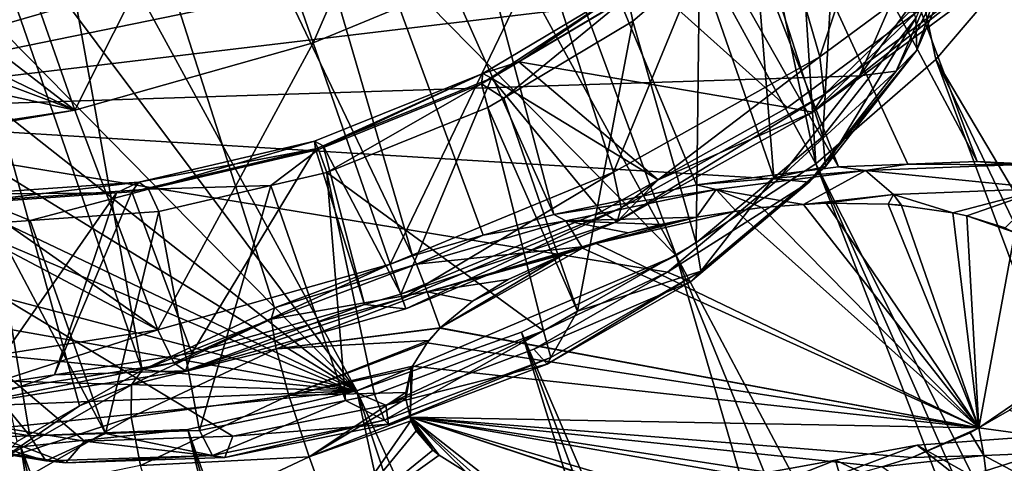
# Model space of a CAD drawing. Extents: x -148 to 31, y -81 to 83.
# Drawn here: x -20 to -9, y 41 to 46 of the extents above; entities that cross this region are included whole.
import ezdxf

# ---------------------------------------------------------------- set-up
doc = ezdxf.new("R2010")
doc.units = 0
for name, color, linetype in [('L2', 7, 'CONTINUOUS'), ('L4', 7, 'CONTINUOUS'), ('L7', 7, 'CONTINUOUS')]:
    doc.layers.add(name, color=color, linetype=linetype)

msp = doc.modelspace()

# ---------------------------------------------------------------- linework, layer by layer
at = {"layer": 'L2', "color": 7}
for points in [[(-14.81138, 55.34312, 41.55606), (-10.45892, 44.22443, 28.2482), (-16.66609, 55.14957, 41.02972)], [(-10.70908, 44.25985, 56.175), (-13.03696, 55.29447, 42.33291), (-16.66609, 55.14957, 41.02972)], [(-13.03696, 55.29447, 42.33291), (-8.91946, 44.2859, 28.801), (-14.81138, 55.34312, 41.55606)], [(-8.91946, 44.2859, 28.801), (-9.689189, 44.25517, 28.5246), (-14.81138, 55.34312, 41.55606)], [(-14.81138, 55.34312, 41.55606), (-9.689189, 44.25517, 28.5246), (-10.45892, 44.22443, 28.2482)], [(-11.40325, 55.00529, 43.3338), (-13.03696, 55.29447, 42.33291), (-10.70908, 44.25985, 56.175)], [(-11.40325, 55.00529, 43.3338), (-6.033516, 43.99984, 30.30636), (-13.03696, 55.29447, 42.33291)], [(-6.033516, 43.99984, 30.30636), (-7.436835, 44.21065, 29.49054), (-13.03696, 55.29447, 42.33291)], [(-13.03696, 55.29447, 42.33291), (-7.436835, 44.21065, 29.49054), (-8.91946, 44.2859, 28.801)], [(-12.25829, 43.24094, 56.73732), (-16.66609, 55.14957, 41.02972), (-18.53792, 54.72043, 40.7718)], [(-16.66609, 55.14957, 41.02972), (-13.61447, 43.69715, 27.5841), (-18.53792, 54.72043, 40.7718)], [(-10.70908, 44.25985, 56.175), (-16.66609, 55.14957, 41.02972), (-12.25829, 43.24094, 56.73732)], [(-10.45892, 44.22443, 28.2482), (-12.03187, 44.02719, 27.8405), (-16.66609, 55.14957, 41.02972)], [(-16.66609, 55.14957, 41.02972), (-12.03187, 44.02719, 27.8405), (-13.61447, 43.69715, 27.5841)], [(-11.40325, 55.00529, 43.3338), (-10.70908, 44.25985, 56.175), (-9.379853, 45.414, 55.36535)], [(-9.379853, 45.414, 55.36535), (-8.315873, 46.66408, 54.33594), (-11.40325, 55.00529, 43.3338)], [(-9.965879, 54.48543, 44.52466), (-4.730779, 43.65664, 31.23609), (-11.40325, 55.00529, 43.3338)], [(-4.730779, 43.65664, 31.23609), (-5.382148, 43.82824, 30.77122), (-11.40325, 55.00529, 43.3338)], [(-11.40325, 55.00529, 43.3338), (-5.382148, 43.82824, 30.77122), (-6.033516, 43.99984, 30.30636)], [(-12.25829, 43.24094, 56.73732), (-18.53792, 54.72043, 40.7718), (-22.07956, 53.22133, 41.08693)], [(-18.53792, 54.72043, 40.7718), (-15.18274, 43.23933, 27.48287), (-20.36313, 54.0703, 40.79109)], [(-13.61447, 43.69715, 27.5841), (-14.39861, 43.46824, 27.53349), (-18.53792, 54.72043, 40.7718)], [(-18.53792, 54.72043, 40.7718), (-14.39861, 43.46824, 27.53349), (-15.18274, 43.23933, 27.48287)], [(-8.773799, 53.75258, 45.86492), (-2.504213, 42.59587, 33.37939), (-9.965879, 54.48543, 44.52466)], [(-2.504213, 42.59587, 33.37939), (-3.54837, 43.18628, 32.26563), (-9.965879, 54.48543, 44.52466)], [(-9.965879, 54.48543, 44.52466), (-3.54837, 43.18628, 32.26563), (-4.730779, 43.65664, 31.23609)], [(-20.36313, 54.0703, 40.79109), (-18.18174, 41.96992, 27.74972), (-22.07956, 53.22133, 41.08693)], [(-15.18274, 43.23933, 27.48287), (-16.71289, 42.66066, 27.53836), (-20.36313, 54.0703, 40.79109)], [(-20.36313, 54.0703, 40.79109), (-16.71289, 42.66066, 27.53836), (-18.18174, 41.96992, 27.74972)], [(-7.867606, 52.83171, 47.30896), (-1.614137, 41.89437, 34.56048), (-8.773799, 53.75258, 45.86492)], [(-1.614137, 41.89437, 34.56048), (-2.059175, 42.24512, 33.96994), (-8.773799, 53.75258, 45.86492)], [(-8.773799, 53.75258, 45.86492), (-2.059175, 42.24512, 33.96994), (-2.504213, 42.59587, 33.37939)], [(-22.07956, 53.22133, 41.08693), (-23.62878, 52.20241, 41.64926), (-15.79993, 41.74184, 57.05245)], [(-15.79993, 41.74184, 57.05245), (-12.25829, 43.24094, 56.73732), (-22.07956, 53.22133, 41.08693)], [(-18.18174, 41.96992, 27.74972), (-18.87437, 41.57374, 27.93174), (-22.07956, 53.22133, 41.08693)], [(-22.07956, 53.22133, 41.08693), (-18.87437, 41.57374, 27.93174), (-19.56701, 41.17757, 28.11375)], [(-15.79993, 41.74184, 57.05245), (-23.62878, 52.20241, 41.64926), (-24.958, 51.04827, 42.4589)], [(-15.79993, 41.74184, 57.05245), (-24.958, 51.04827, 42.4589), (-26.02198, 49.79819, 43.48831)], [(-26.78448, 48.49474, 44.70242), (-15.79993, 41.74184, 57.05245), (-26.02198, 49.79819, 43.48831)], [(-27.21953, 47.18232, 46.05988), (-15.79993, 41.74184, 57.05245), (-26.78448, 48.49474, 44.70242)], [(-27.21953, 47.18232, 46.05988), (-27.05969, 44.7081, 49.01667), (-15.79993, 41.74184, 57.05245)], [(-9.379853, 45.414, 55.36535), (-1.867861, 32.74541, 45.15105), (-8.315873, 46.66408, 54.33594)], [(-10.70908, 44.25985, 56.175), (-3.894382, 30.70956, 46.70833), (-9.379853, 45.414, 55.36535)], [(-3.894382, 30.70956, 46.70833), (-2.806371, 31.70045, 45.99162), (-9.379853, 45.414, 55.36535)], [(-9.379853, 45.414, 55.36535), (-2.806371, 31.70045, 45.99162), (-1.867861, 32.74541, 45.15105)], [(-27.05969, 44.7081, 49.01667), (-26.47025, 43.63056, 50.51529), (-15.79993, 41.74184, 57.05245)], [(-5.1154, 29.78776, 47.29031), (-10.70908, 44.25985, 56.175), (-12.25829, 43.24094, 56.73732)], [(-10.15708, 44.1832, 27.28122), (-12.03187, 44.02719, 27.8405), (-10.45892, 44.22443, 28.2482)], [(-5.1154, 29.78776, 47.29031), (-4.50489, 30.24866, 46.99932), (-10.70908, 44.25985, 56.175)], [(-10.70908, 44.25985, 56.175), (-4.50489, 30.24866, 46.99932), (-3.894382, 30.70956, 46.70833)], [(-10.15708, 44.1832, 27.28122), (-10.45892, 44.22443, 28.2482), (-9.689189, 44.25517, 28.5246)], [(-8.534405, 44.24799, 27.86391), (-10.15708, 44.1832, 27.28122), (-9.689189, 44.25517, 28.5246)], [(-8.534405, 44.24799, 27.86391), (-8.163233, 43.98424, 26.95809), (-10.15708, 44.1832, 27.28122)], [(-9.689189, 44.25517, 28.5246), (-8.91946, 44.2859, 28.801), (-8.534405, 44.24799, 27.86391)], [(-8.534405, 44.24799, 27.86391), (-8.91946, 44.2859, 28.801), (-6.971636, 44.16867, 28.59072)], [(-8.91946, 44.2859, 28.801), (-7.436835, 44.21065, 29.49054), (-6.971636, 44.16867, 28.59072)], [(-11.81506, 43.97529, 26.85149), (-12.03187, 44.02719, 27.8405), (-10.15708, 44.1832, 27.28122)], [(-10.15708, 44.1832, 27.28122), (-10.84713, 43.80643, 26.07671), (-11.81506, 43.97529, 26.85149)], [(-10.15708, 44.1832, 27.28122), (-9.848474, 43.91696, 26.35293), (-10.84713, 43.80643, 26.07671)], [(-8.163233, 43.98424, 26.95809), (-9.848474, 43.91696, 26.35293), (-10.15708, 44.1832, 27.28122)], [(-11.81506, 43.97529, 26.85149), (-13.61447, 43.69715, 27.5841), (-12.03187, 44.02719, 27.8405)], [(-13.48321, 43.62741, 26.58123), (-13.61447, 43.69715, 27.5841), (-11.81506, 43.97529, 26.85149)], [(-12.03192, 43.6681, 25.92881), (-13.48321, 43.62741, 26.58123), (-11.81506, 43.97529, 26.85149)], [(-12.03192, 43.6681, 25.92881), (-11.81506, 43.97529, 26.85149), (-11.59418, 43.7328, 25.9952)], [(-11.81506, 43.97529, 26.85149), (-10.84713, 43.80643, 26.07671), (-11.30667, 43.7753, 26.03881)], [(-11.81506, 43.97529, 26.85149), (-11.30667, 43.7753, 26.03881), (-11.59418, 43.7328, 25.9952)], [(-10.59624, 43.82343, 26.0974), (-10.84713, 43.80643, 26.07671), (-9.848474, 43.91696, 26.35293)], [(-9.848474, 43.91696, 26.35293), (-9.906772, 43.81008, 26.10239), (-10.59624, 43.82343, 26.0974)], [(-9.848474, 43.91696, 26.35293), (-9.760098, 43.79835, 26.09576), (-9.906772, 43.81008, 26.10239)], [(-8.163233, 43.98424, 26.95809), (-9.190324, 43.71572, 26.03804), (-9.848474, 43.91696, 26.35293)], [(-9.190324, 43.71572, 26.03804), (-9.75921, 43.79822, 26.09568), (-9.848474, 43.91696, 26.35293)], [(-9.75921, 43.79822, 26.09568), (-9.760098, 43.79835, 26.09576), (-9.848474, 43.91696, 26.35293)], [(-9.036366, 43.68119, 26.0119), (-9.190324, 43.71572, 26.03804), (-8.163233, 43.98424, 26.95809)], [(-8.163233, 43.98424, 26.95809), (-8.611441, 43.54829, 25.90727), (-9.036366, 43.68119, 26.0119)], [(-8.902384, 41.33083, 23.98468), (-11.30667, 43.7753, 26.03881), (-10.84713, 43.80643, 26.07671)], [(-10.59624, 43.82343, 26.0974), (-8.902384, 41.33083, 23.98468), (-10.84713, 43.80643, 26.07671)], [(-9.906772, 43.81008, 26.10239), (-8.902384, 41.33083, 23.98468), (-10.59624, 43.82343, 26.0974)], [(-9.760098, 43.79835, 26.09576), (-9.75921, 43.79822, 26.09568), (-9.906772, 43.81008, 26.10239)], [(-9.906772, 43.81008, 26.10239), (-9.75921, 43.79822, 26.09568), (-8.902384, 41.33083, 23.98468)], [(-9.190324, 43.71572, 26.03804), (-8.902384, 41.33083, 23.98468), (-9.75921, 43.79822, 26.09568)], [(-13.48321, 43.62741, 26.58123), (-14.39861, 43.46824, 27.53349), (-13.61447, 43.69715, 27.5841)], [(-11.59418, 43.7328, 25.9952), (-8.902384, 41.33083, 23.98468), (-13.14625, 43.37454, 25.64853)], [(-11.59418, 43.7328, 25.9952), (-13.14625, 43.37454, 25.64853), (-12.03192, 43.6681, 25.92881)], [(-11.30667, 43.7753, 26.03881), (-8.902384, 41.33083, 23.98468), (-11.59418, 43.7328, 25.9952)], [(-9.036366, 43.68119, 26.0119), (-8.902384, 41.33083, 23.98468), (-9.190324, 43.71572, 26.03804)], [(-8.611441, 43.54829, 25.90727), (-8.501593, 43.49791, 25.86638), (-9.036366, 43.68119, 26.0119)], [(-9.036366, 43.68119, 26.0119), (-8.501593, 43.49791, 25.86638), (-8.902384, 41.33083, 23.98468)], [(-15.79993, 41.74184, 57.05245), (-26.47025, 43.63056, 50.51529), (-25.56406, 42.70969, 51.95933)], [(-13.30285, 43.33974, 25.62595), (-15.13625, 43.14484, 26.47453), (-13.48321, 43.62741, 26.58123)], [(-15.13625, 43.14484, 26.47453), (-14.39861, 43.46824, 27.53349), (-13.48321, 43.62741, 26.58123)], [(-12.43029, 43.58421, 25.84681), (-13.48321, 43.62741, 26.58123), (-12.03192, 43.6681, 25.92881)], [(-13.30285, 43.33974, 25.62595), (-13.48321, 43.62741, 26.58123), (-12.79181, 43.49165, 25.75818)], [(-12.79181, 43.49165, 25.75818), (-13.48321, 43.62741, 26.58123), (-12.43029, 43.58421, 25.84681)], [(-12.03192, 43.6681, 25.92881), (-13.14625, 43.37454, 25.64853), (-12.79181, 43.49165, 25.75818)], [(-12.03192, 43.6681, 25.92881), (-12.79181, 43.49165, 25.75818), (-12.43029, 43.58421, 25.84681)], [(-15.13625, 43.14484, 26.47453), (-15.18274, 43.23933, 27.48287), (-14.39861, 43.46824, 27.53349)], [(-12.79181, 43.49165, 25.75818), (-13.14625, 43.37454, 25.64853), (-13.30285, 43.33974, 25.62595)], [(-8.176829, 41.82674, 24.43047), (-8.902384, 41.33083, 23.98468), (-8.501593, 43.49791, 25.86638)], [(-13.30285, 43.33974, 25.62595), (-13.14625, 43.37454, 25.64853), (-13.2968, 43.3248, 25.60195)], [(-13.14625, 43.37454, 25.64853), (-8.902384, 41.33083, 23.98468), (-13.2968, 43.3248, 25.60195)], [(-16.71289, 42.66066, 27.53836), (-15.18274, 43.23933, 27.48287), (-15.13625, 43.14484, 26.47453)], [(-13.97472, 42.39197, 57.03316), (-12.25829, 43.24094, 56.73732), (-15.79993, 41.74184, 57.05245)], [(-15.01963, 42.83857, 25.51514), (-15.13625, 43.14484, 26.47453), (-13.30285, 43.33974, 25.62595)], [(-13.30285, 43.33974, 25.62595), (-13.2968, 43.3248, 25.60195), (-15.01963, 42.83857, 25.51514)], [(-15.01963, 42.83857, 25.51514), (-13.2968, 43.3248, 25.60195), (-13.50012, 43.25762, 25.53904)], [(-15.01963, 42.83857, 25.51514), (-13.50012, 43.25762, 25.53904), (-14.11964, 42.97635, 25.28122)], [(-13.2968, 43.3248, 25.60195), (-8.902384, 41.33083, 23.98468), (-14.87582, 42.44017, 24.79991)], [(-13.2968, 43.3248, 25.60195), (-14.87582, 42.44017, 24.79991), (-13.50012, 43.25762, 25.53904)], [(-13.50012, 43.25762, 25.53904), (-14.87582, 42.44017, 24.79991), (-14.51619, 42.73627, 25.06432)], [(-13.50012, 43.25762, 25.53904), (-14.51619, 42.73627, 25.06432), (-14.11964, 42.97635, 25.28122)], [(-13.97472, 42.39197, 57.03316), (-7.880683, 28.20607, 48.01698), (-12.25829, 43.24094, 56.73732)], [(-12.25829, 43.24094, 56.73732), (-7.880683, 28.20607, 48.01698), (-6.450915, 28.94903, 47.72874)], [(-12.25829, 43.24094, 56.73732), (-6.450915, 28.94903, 47.72874), (-5.1154, 29.78776, 47.29031)], [(-15.13625, 43.14484, 26.47453), (-16.74911, 42.5349, 26.53302), (-16.71289, 42.66066, 27.53836)], [(-15.01963, 42.83857, 25.51514), (-16.74911, 42.5349, 26.53302), (-15.13625, 43.14484, 26.47453)], [(-14.11964, 42.97635, 25.28122), (-14.51619, 42.73627, 25.06432), (-15.01963, 42.83857, 25.51514)], [(-16.69468, 42.2051, 25.57588), (-16.74911, 42.5349, 26.53302), (-15.01963, 42.83857, 25.51514)], [(-15.01963, 42.83857, 25.51514), (-14.87582, 42.44017, 24.79991), (-16.69468, 42.2051, 25.57588)], [(-15.01963, 42.83857, 25.51514), (-14.51619, 42.73627, 25.06432), (-14.87582, 42.44017, 24.79991)], [(-15.79993, 41.74184, 57.05245), (-25.56406, 42.70969, 51.95933), (-24.37198, 41.97684, 53.29959)], [(-16.74911, 42.5349, 26.53302), (-18.18174, 41.96992, 27.74972), (-16.71289, 42.66066, 27.53836)], [(-16.69468, 42.2051, 25.57588), (-18.29736, 41.80682, 26.75581), (-16.74911, 42.5349, 26.53302)], [(-16.74911, 42.5349, 26.53302), (-18.29736, 41.80682, 26.75581), (-18.18174, 41.96992, 27.74972)], [(-16.69468, 42.2051, 25.57588), (-14.87582, 42.44017, 24.79991), (-14.87995, 42.43677, 24.79688)], [(-16.69468, 42.2051, 25.57588), (-14.87995, 42.43677, 24.79688), (-15.0046, 42.29905, 24.67491)], [(-15.79993, 41.74184, 57.05245), (-9.383031, 27.57016, 48.15066), (-13.97472, 42.39197, 57.03316)], [(-15.0046, 42.29905, 24.67491), (-14.87995, 42.43677, 24.79688), (-15.02065, 42.27349, 24.65244)], [(-15.02065, 42.27349, 24.65244), (-14.87995, 42.43677, 24.79688), (-8.902384, 41.33083, 23.98468)], [(-14.87995, 42.43677, 24.79688), (-14.87582, 42.44017, 24.79991), (-8.902384, 41.33083, 23.98468)], [(-9.383031, 27.57016, 48.15066), (-8.631857, 27.88812, 48.08382), (-13.97472, 42.39197, 57.03316)], [(-13.97472, 42.39197, 57.03316), (-8.631857, 27.88812, 48.08382), (-7.880683, 28.20607, 48.01698)], [(-16.69468, 42.2051, 25.57588), (-15.0046, 42.29905, 24.67491), (-16.55236, 41.68801, 24.71553)], [(-16.55236, 41.68801, 24.71553), (-15.0046, 42.29905, 24.67491), (-15.02065, 42.27349, 24.65244)], [(-16.55236, 41.68801, 24.71553), (-15.02065, 42.27349, 24.65244), (-15.18257, 42.01576, 24.42592)], [(-15.02065, 42.27349, 24.65244), (-8.902384, 41.33083, 23.98468), (-15.18257, 42.01576, 24.42592)], [(-16.55236, 41.68801, 24.71553), (-18.30262, 41.44894, 25.80726), (-16.69468, 42.2051, 25.57588)], [(-16.69468, 42.2051, 25.57588), (-18.30262, 41.44894, 25.80726), (-18.29736, 41.80682, 26.75581)], [(-22.93461, 41.45698, 54.49045), (-15.79993, 41.74184, 57.05245), (-24.37198, 41.97684, 53.29959)], [(-18.29736, 41.80682, 26.75581), (-18.87437, 41.57374, 27.93174), (-18.18174, 41.96992, 27.74972)], [(-15.18257, 42.01576, 24.42592), (-15.19514, 41.98625, 24.40012), (-16.55236, 41.68801, 24.71553)], [(-16.55236, 41.68801, 24.71553), (-15.19514, 41.98625, 24.40012), (-15.25646, 41.72291, 24.17116)], [(-15.19514, 41.98625, 24.40012), (-15.20982, 41.44945, 23.93605), (-15.25687, 41.65339, 24.11109)], [(-15.19514, 41.98625, 24.40012), (-15.25687, 41.65339, 24.11109), (-15.25646, 41.72291, 24.17116)], [(-15.18257, 42.01576, 24.42592), (-8.902384, 41.33083, 23.98468), (-15.20982, 41.44945, 23.93605)], [(-15.18257, 42.01576, 24.42592), (-15.20982, 41.44945, 23.93605), (-15.19514, 41.98625, 24.40012)], [(-8.560934, 41.5267, 24.16207), (-8.902384, 41.33083, 23.98468), (-8.176829, 41.82674, 24.43047)], [(-21.30089, 41.1678, 55.49134), (-15.79993, 41.74184, 57.05245), (-22.93461, 41.45698, 54.49045)], [(-21.30089, 41.1678, 55.49134), (-17.67176, 41.31269, 56.79454), (-15.79993, 41.74184, 57.05245)], [(-18.30262, 41.44894, 25.80726), (-19.75751, 40.97164, 27.13951), (-18.29736, 41.80682, 26.75581)], [(-18.29736, 41.80682, 26.75581), (-19.75751, 40.97164, 27.13951), (-18.87437, 41.57374, 27.93174)], [(-17.67176, 41.31269, 56.79454), (-12.51361, 26.65625, 47.9486), (-15.79993, 41.74184, 57.05245)], [(-16.55236, 41.68801, 24.71553), (-15.25646, 41.72291, 24.17116), (-16.32938, 41.00987, 23.99563)], [(-16.32938, 41.00987, 23.99563), (-15.25646, 41.72291, 24.17116), (-15.25687, 41.65339, 24.11109)], [(-12.51361, 26.65625, 47.9486), (-10.93518, 27.05093, 48.12775), (-15.79993, 41.74184, 57.05245)], [(-15.79993, 41.74184, 57.05245), (-10.93518, 27.05093, 48.12775), (-9.383031, 27.57016, 48.15066)], [(-16.55236, 41.68801, 24.71553), (-18.19727, 40.91447, 24.95222), (-18.30262, 41.44894, 25.80726)], [(-16.32938, 41.00987, 23.99563), (-18.19727, 40.91447, 24.95222), (-16.55236, 41.68801, 24.71553)], [(-16.32938, 41.00987, 23.99563), (-15.25687, 41.65339, 24.11109), (-15.20982, 41.44945, 23.93605)], [(-19.75751, 40.97164, 27.13951), (-19.56701, 41.17757, 28.11375), (-18.87437, 41.57374, 27.93174)], [(-7.164165, 41.09257, 24.49572), (-8.902384, 41.33083, 23.98468), (-8.560934, 41.5267, 24.16207)], [(-22.93461, 41.45698, 54.49045), (-19.96878, 26.69025, 44.88386), (-18.61318, 26.41272, 45.7583)], [(-22.93461, 41.45698, 54.49045), (-18.61318, 26.41272, 45.7583), (-21.30089, 41.1678, 55.49134)], [(-18.19727, 40.91447, 24.95222), (-19.81907, 40.58157, 26.20576), (-18.30262, 41.44894, 25.80726)], [(-18.30262, 41.44894, 25.80726), (-19.81907, 40.58157, 26.20576), (-19.75751, 40.97164, 27.13951)], [(-16.32938, 41.00987, 23.99563), (-15.20982, 41.44945, 23.93605), (-15.20012, 41.4074, 23.89995)], [(-16.32938, 41.00987, 23.99563), (-15.20012, 41.4074, 23.89995), (-16.03704, 40.20511, 23.45273)], [(-16.03704, 40.20511, 23.45273), (-15.20012, 41.4074, 23.89995), (-15.14233, 41.29795, 23.80678)], [(-15.20982, 41.44945, 23.93605), (-10.55261, 40.7322, 23.42801), (-10.79395, 40.67573, 23.37344)], [(-9.977707, 40.8964, 23.58362), (-10.55261, 40.7322, 23.42801), (-15.20982, 41.44945, 23.93605)], [(-9.977707, 40.8964, 23.58362), (-15.20982, 41.44945, 23.93605), (-9.641885, 41.00041, 23.68153)], [(-9.641885, 41.00041, 23.68153), (-15.20982, 41.44945, 23.93605), (-8.902384, 41.33083, 23.98468)], [(-10.79395, 40.67573, 23.37344), (-12.04361, 40.50832, 23.19888), (-15.20982, 41.44945, 23.93605)], [(-15.20982, 41.44945, 23.93605), (-12.04361, 40.50832, 23.19888), (-12.28743, 40.48778, 23.17529)], [(-15.20982, 41.44945, 23.93605), (-12.28743, 40.48778, 23.17529), (-12.31153, 40.4877, 23.17464)], [(-12.31153, 40.4877, 23.17464), (-14.27783, 40.71729, 23.32587), (-15.20982, 41.44945, 23.93605)], [(-15.20982, 41.44945, 23.93605), (-14.27783, 40.71729, 23.32587), (-14.48093, 40.7985, 23.39116)], [(-15.20982, 41.44945, 23.93605), (-14.48093, 40.7985, 23.39116), (-14.58969, 40.84199, 23.42613)], [(-14.95784, 41.0839, 23.62629), (-15.20012, 41.4074, 23.89995), (-15.20982, 41.44945, 23.93605)], [(-14.95784, 41.0839, 23.62629), (-15.20982, 41.44945, 23.93605), (-14.88804, 41.02588, 23.57784)], [(-14.88804, 41.02588, 23.57784), (-15.20982, 41.44945, 23.93605), (-14.58969, 40.84199, 23.42613)], [(-15.14233, 41.29795, 23.80678), (-15.20012, 41.4074, 23.89995), (-14.95784, 41.0839, 23.62629)], [(-19.52647, 41.11915, 56.26819), (-17.67176, 41.31269, 56.79454), (-21.30089, 41.1678, 55.49134)], [(-19.52647, 41.11915, 56.26819), (-14.09439, 26.39211, 47.61592), (-17.67176, 41.31269, 56.79454)], [(-14.09439, 26.39211, 47.61592), (-13.304, 26.52418, 47.78226), (-17.67176, 41.31269, 56.79454)], [(-17.67176, 41.31269, 56.79454), (-13.304, 26.52418, 47.78226), (-12.51361, 26.65625, 47.9486)], [(-16.03704, 40.20511, 23.45273), (-15.14233, 41.29795, 23.80678), (-14.95784, 41.0839, 23.62629)], [(-9.641885, 41.00041, 23.68153), (-8.902384, 41.33083, 23.98468), (-8.998162, 41.27589, 23.93493)], [(-9.641885, 41.00041, 23.68153), (-8.998162, 41.27589, 23.93493), (-8.848336, 41.02533, 23.89094)], [(-8.848336, 41.02533, 23.89094), (-8.998162, 41.27589, 23.93493), (-8.902384, 41.33083, 23.98468)], [(-8.848336, 41.02533, 23.89094), (-8.902384, 41.33083, 23.98468), (-7.164165, 41.09257, 24.49572)], [(-18.61318, 26.41272, 45.7583), (-17.89032, 26.34106, 46.13535), (-21.30089, 41.1678, 55.49134)], [(-21.30089, 41.1678, 55.49134), (-17.89032, 26.34106, 46.13535), (-17.16746, 26.26941, 46.5124)], [(-21.30089, 41.1678, 55.49134), (-17.16746, 26.26941, 46.5124), (-19.52647, 41.11915, 56.26819)], [(-17.16746, 26.26941, 46.5124), (-15.65355, 26.26251, 47.13475), (-19.52647, 41.11915, 56.26819)], [(-19.52647, 41.11915, 56.26819), (-15.65355, 26.26251, 47.13475), (-14.09439, 26.39211, 47.61592)], [(-14.95784, 41.0839, 23.62629), (-14.88804, 41.02588, 23.57784), (-16.03704, 40.20511, 23.45273)], [(-7.099521, 40.09491, 24.3274), (-8.848336, 41.02533, 23.89094), (-7.164165, 41.09257, 24.49572)], [(-16.32938, 41.00987, 23.99563), (-17.98664, 40.23052, 24.2341), (-18.19727, 40.91447, 24.95222)], [(-16.03704, 40.20511, 23.45273), (-17.98664, 40.23052, 24.2341), (-16.32938, 41.00987, 23.99563)], [(-16.03704, 40.20511, 23.45273), (-14.88804, 41.02588, 23.57784), (-14.58969, 40.84199, 23.42613)], [(-8.848336, 41.02533, 23.89094), (-9.977707, 40.8964, 23.58362), (-9.641885, 41.00041, 23.68153)], [(-8.720659, 40.03018, 23.74526), (-9.977707, 40.8964, 23.58362), (-8.848336, 41.02533, 23.89094)], [(-8.720659, 40.03018, 23.74526), (-8.848336, 41.02533, 23.89094), (-7.099521, 40.09491, 24.3274)]]:
    msp.add_3dface(points, dxfattribs=at)
at = {"layer": 'L4', "color": 7}
for points in [[(-18.9073, 37.64683, 22.39765), (-7.434946, 41.29571, 22.78777), (-9.587235, 41.13736, 22.09955)], [(-4.553824, 41.23673, 24.02575), (-7.434946, 41.29571, 22.78777), (-18.9073, 37.64683, 22.39765)], [(-6.826563, 39.5823, 20.56816), (-9.587235, 41.13736, 22.09955), (-7.434946, 41.29571, 22.78777)], [(-4.553824, 41.23673, 24.02575), (-18.9073, 37.64683, 22.39765), (-2.583624, 40.93045, 25.18316)], [(-9.587235, 41.13736, 22.09955), (-10.49297, 40.97295, 21.9242), (-18.9073, 37.64683, 22.39765)], [(-7.686366, 39.64464, 20.25847), (-10.49297, 40.97295, 21.9242), (-9.587235, 41.13736, 22.09955)], [(-7.686366, 39.64464, 20.25847), (-9.587235, 41.13736, 22.09955), (-6.826563, 39.5823, 20.56816)], [(-18.9073, 37.64683, 22.39765), (-10.49297, 40.97295, 21.9242), (-11.63288, 40.76603, 21.70352)], [(-10.03111, 39.35428, 19.85997), (-11.63288, 40.76603, 21.70352), (-10.49297, 40.97295, 21.9242)], [(-10.03111, 39.35428, 19.85997), (-10.49297, 40.97295, 21.9242), (-7.686366, 39.64464, 20.25847)]]:
    msp.add_3dface(points, dxfattribs=at)
at = {"layer": 'L7', "color": 7}
for points in [[(-10.66468, 45.44571, 62.514), (-9.312575, 49.49944, 64.13823), (-11.39235, 47.96313, 65.09002)], [(-10.66468, 45.44571, 62.514), (-8.638433, 46.94249, 61.5867), (-9.312575, 49.49944, 64.13823)], [(-14.66212, 49.3234, 68.01862), (-17.21096, 48.27208, 68.21321), (-16.28346, 45.60058, 65.86681)], [(-16.28346, 45.60058, 65.86681), (-13.74265, 46.64858, 65.67283), (-14.66212, 49.3234, 68.01862)], [(-9.613097, 47.58372, 47.72352), (-23.12309, 44.82025, 45.47174), (-9.941207, 48.63713, 46.35914)], [(-9.941207, 48.63713, 46.35914), (-23.12309, 44.82025, 45.47174), (-22.81538, 46.00371, 44.21333)], [(-17.21096, 48.27208, 68.21321), (-19.86411, 47.52395, 68.01111), (-18.92824, 44.85481, 65.66534)], [(-16.28346, 45.60058, 65.86681), (-17.21096, 48.27208, 68.21321), (-18.92824, 44.85481, 65.66534)], [(-11.40775, 46.98526, 54.42836), (-10.63026, 44.56164, 52.43393), (-10.42584, 48.24795, 53.3509)], [(-10.42584, 48.24795, 53.3509), (-10.63026, 44.56164, 52.43393), (-9.601322, 45.87285, 51.31885)], [(-11.39235, 47.96313, 65.09002), (-13.74265, 46.64858, 65.67283), (-12.95451, 44.165, 63.08181)], [(-11.39235, 47.96313, 65.09002), (-12.95451, 44.165, 63.08181), (-10.66468, 45.44571, 62.514)], [(-23.12309, 44.82025, 45.47174), (-9.613097, 47.58372, 47.72352), (-9.709264, 46.42557, 49.03817)], [(-18.92824, 44.85481, 65.66534), (-19.86411, 47.52395, 68.01111), (-21.16971, 46.58083, 67.17867)], [(-9.591343, 45.51853, 50.94162), (-9.013433, 47.23298, 49.96764), (-9.601322, 45.87285, 51.31885)], [(-9.013299, 46.85588, 49.61303), (-9.013433, 47.23298, 49.96764), (-9.591343, 45.51853, 50.94162)], [(-11.99991, 46.47694, 54.78222), (-11.17638, 44.10312, 52.74826), (-11.40775, 46.98526, 54.42836)], [(-11.40775, 46.98526, 54.42836), (-11.17638, 44.10312, 52.74826), (-10.63026, 44.56164, 52.43393)], [(-10.66468, 45.44571, 62.514), (-10.61801, 45.02768, 61.87214), (-8.638433, 46.94249, 61.5867)], [(-8.638433, 46.94249, 61.5867), (-10.61801, 45.02768, 61.87214), (-8.627789, 46.49784, 60.96132)], [(-9.591343, 45.51853, 50.94162), (-9.819137, 45.28523, 50.53959), (-9.013299, 46.85588, 49.61303)], [(-9.013299, 46.85588, 49.61303), (-9.819137, 45.28523, 50.53959), (-9.26799, 46.56035, 49.27282)], [(-15.42993, 43.14397, 63.27079), (-13.74265, 46.64858, 65.67283), (-16.28346, 45.60058, 65.86681)], [(-12.95451, 44.165, 63.08181), (-13.74265, 46.64858, 65.67283), (-15.42993, 43.14397, 63.27079)], [(-18.92824, 44.85481, 65.66534), (-21.16971, 46.58083, 67.17867), (-20.92004, 45.8166, 66.52047)], [(-9.26799, 46.56035, 49.27282), (-9.819137, 45.28523, 50.53959), (-10.22367, 45.23546, 50.22048)], [(-10.22367, 45.23546, 50.22048), (-9.709264, 46.42557, 49.03817), (-9.26799, 46.56035, 49.27282)], [(-9.709264, 46.42557, 49.03817), (-10.22367, 45.23546, 50.22048), (-23.12309, 44.82025, 45.47174)], [(-11.99991, 46.47694, 54.78222), (-12.79321, 46.11439, 55.55639), (-12.74052, 45.84119, 55.22478)], [(-12.74052, 45.84119, 55.22478), (-12.03558, 43.38174, 53.2428), (-11.99991, 46.47694, 54.78222)], [(-11.99991, 46.47694, 54.78222), (-12.03558, 43.38174, 53.2428), (-11.17638, 44.10312, 52.74826)], [(-8.627789, 46.49784, 60.96132), (-10.61801, 45.02768, 61.87214), (-10.74439, 44.83065, 61.1413)], [(-10.74439, 44.83065, 61.1413), (-8.825436, 46.24817, 60.2631), (-8.627789, 46.49784, 60.96132)], [(-12.72584, 46.26179, 55.95779), (-14.40374, 45.26003, 56.44784), (-14.41821, 45.14423, 56.031)], [(-12.79321, 46.11439, 55.55639), (-12.72584, 46.26179, 55.95779), (-14.41821, 45.14423, 56.031)], [(-12.72584, 46.26179, 55.95779), (-14.0016, 45.38972, 56.77741), (-14.40374, 45.26003, 56.44784)], [(-12.55102, 46.25576, 56.35376), (-14.0016, 45.38972, 56.77741), (-12.72584, 46.26179, 55.95779)], [(-12.55102, 46.25576, 56.35376), (-11.0252, 44.88364, 60.42908), (-14.0016, 45.38972, 56.77741)], [(-12.55102, 46.25576, 56.35376), (-9.598065, 45.93785, 59.77596), (-11.0252, 44.88364, 60.42908)], [(-10.74439, 44.83065, 61.1413), (-9.598065, 45.93785, 59.77596), (-8.825436, 46.24817, 60.2631)], [(-12.79321, 46.11439, 55.55639), (-14.41821, 45.14423, 56.031), (-14.16884, 44.98845, 55.64194)], [(-14.16884, 44.98845, 55.64194), (-12.74052, 45.84119, 55.22478), (-12.79321, 46.11439, 55.55639)], [(-11.0252, 44.88364, 60.42908), (-9.598065, 45.93785, 59.77596), (-10.74439, 44.83065, 61.1413)], [(-10.60304, 44.22928, 52.03802), (-9.601322, 45.87285, 51.31885), (-10.63026, 44.56164, 52.43393)], [(-9.591343, 45.51853, 50.94162), (-9.601322, 45.87285, 51.31885), (-10.60304, 44.22928, 52.03802)], [(-18.92824, 44.85481, 65.66534), (-20.92004, 45.8166, 66.52047), (-20.89776, 45.59357, 66.31406)], [(-14.16884, 44.98845, 55.64194), (-13.35354, 42.62335, 53.59445), (-12.74052, 45.84119, 55.22478)], [(-12.74052, 45.84119, 55.22478), (-13.35354, 42.62335, 53.59445), (-12.03558, 43.38174, 53.2428)], [(-20.89776, 45.59357, 66.31406), (-20.86649, 45.28052, 66.02434), (-18.92824, 44.85481, 65.66534)], [(-16.28346, 45.60058, 65.86681), (-18.92824, 44.85481, 65.66534), (-18.00665, 42.41738, 63.07451)], [(-15.42993, 43.14397, 63.27079), (-16.28346, 45.60058, 65.86681), (-18.00665, 42.41738, 63.07451)], [(-10.66468, 45.44571, 62.514), (-12.95451, 44.165, 63.08181), (-12.86713, 43.76974, 62.42985)], [(-10.66468, 45.44571, 62.514), (-12.86713, 43.76974, 62.42985), (-10.61801, 45.02768, 61.87214)], [(-10.60304, 44.22928, 52.03802), (-10.78376, 44.05597, 51.58497), (-9.591343, 45.51853, 50.94162)], [(-9.591343, 45.51853, 50.94162), (-10.78376, 44.05597, 51.58497), (-9.819137, 45.28523, 50.53959)], [(-14.0016, 45.38972, 56.77741), (-14.30601, 45.20798, 56.86633), (-14.40374, 45.26003, 56.44784)], [(-14.0016, 45.38972, 56.77741), (-12.45877, 44.08184, 60.78457), (-14.30601, 45.20798, 56.86633)], [(-14.0016, 45.38972, 56.77741), (-11.0252, 44.88364, 60.42908), (-12.45877, 44.08184, 60.78457)], [(-23.12309, 44.82025, 45.47174), (-10.22367, 45.23546, 50.22048), (-11.12398, 44.08815, 51.19617)], [(-18.92824, 44.85481, 65.66534), (-20.86649, 45.28052, 66.02434), (-20.96479, 44.54599, 65.29025)], [(-16.26975, 44.50988, 56.56749), (-16.22538, 44.41773, 56.14686), (-14.40374, 45.26003, 56.44784)], [(-14.40374, 45.26003, 56.44784), (-16.17326, 44.45733, 56.98605), (-16.26975, 44.50988, 56.56749)], [(-14.41821, 45.14423, 56.031), (-14.40374, 45.26003, 56.44784), (-16.22538, 44.41773, 56.14686)], [(-14.40374, 45.26003, 56.44784), (-14.30601, 45.20798, 56.86633), (-16.17326, 44.45733, 56.98605)], [(-14.30601, 45.20798, 56.86633), (-15.31227, 42.81286, 61.10994), (-16.17326, 44.45733, 56.98605)], [(-14.30601, 45.20798, 56.86633), (-13.08525, 43.73144, 60.93992), (-15.31227, 42.81286, 61.10994)], [(-12.45877, 44.08184, 60.78457), (-13.08525, 43.73144, 60.93992), (-14.30601, 45.20798, 56.86633)], [(-10.22367, 45.23546, 50.22048), (-9.819137, 45.28523, 50.53959), (-11.12398, 44.08815, 51.19617)], [(-11.12398, 44.08815, 51.19617), (-9.819137, 45.28523, 50.53959), (-10.78376, 44.05597, 51.58497)], [(-14.41821, 45.14423, 56.031), (-16.22538, 44.41773, 56.14686), (-16.13295, 44.16417, 55.80841)], [(-16.13295, 44.16417, 55.80841), (-14.3467, 44.88226, 55.69388), (-14.41821, 45.14423, 56.031)], [(-14.16884, 44.98845, 55.64194), (-14.41821, 45.14423, 56.031), (-14.3467, 44.88226, 55.69388)], [(-14.3467, 44.88226, 55.69388), (-13.35354, 42.62335, 53.59445), (-14.16884, 44.98845, 55.64194)], [(-10.61801, 45.02768, 61.87214), (-12.86713, 43.76974, 62.42985), (-12.91296, 43.61776, 61.67904)], [(-10.61801, 45.02768, 61.87214), (-12.91296, 43.61776, 61.67904), (-10.74439, 44.83065, 61.1413)], [(-16.13295, 44.16417, 55.80841), (-13.729, 42.4073, 53.69463), (-14.3467, 44.88226, 55.69388)], [(-14.3467, 44.88226, 55.69388), (-13.729, 42.4073, 53.69463), (-13.35354, 42.62335, 53.59445)], [(-10.74439, 44.83065, 61.1413), (-12.45877, 44.08184, 60.78457), (-11.0252, 44.88364, 60.42908)], [(-23.12309, 44.82025, 45.47174), (-11.12398, 44.08815, 51.19617), (-12.35364, 43.05574, 51.90393)], [(-12.35364, 43.05574, 51.90393), (-15.4761, 41.58381, 52.3574), (-23.12309, 44.82025, 45.47174)], [(-23.12309, 44.82025, 45.47174), (-15.4761, 41.58381, 52.3574), (-17.1727, 41.23677, 52.07461)], [(-23.12309, 44.82025, 45.47174), (-17.1727, 41.23677, 52.07461), (-18.81858, 41.18379, 51.46871)], [(-20.31032, 41.4282, 50.57774), (-23.12309, 44.82025, 45.47174), (-18.81858, 41.18379, 51.46871)], [(-18.92824, 44.85481, 65.66534), (-20.96479, 44.54599, 65.29025), (-20.9815, 44.50308, 65.24333)], [(-18.00665, 42.41738, 63.07451), (-18.92824, 44.85481, 65.66534), (-20.9815, 44.50308, 65.24333)], [(-10.74439, 44.83065, 61.1413), (-12.91296, 43.61776, 61.67904), (-12.45877, 44.08184, 60.78457)], [(-10.60304, 44.22928, 52.03802), (-10.63026, 44.56164, 52.43393), (-11.17638, 44.10312, 52.74826)], [(-18.00665, 42.41738, 63.07451), (-20.9815, 44.50308, 65.24333), (-21.14745, 44.07696, 64.77743)], [(-16.26975, 44.50988, 56.56749), (-18.21542, 44.05494, 56.30976), (-18.1097, 43.97713, 55.89727)], [(-16.26975, 44.50988, 56.56749), (-16.25776, 44.42336, 56.99146), (-18.21542, 44.05494, 56.30976)], [(-18.1097, 43.97713, 55.89727), (-16.22538, 44.41773, 56.14686), (-16.26975, 44.50988, 56.56749)], [(-16.26975, 44.50988, 56.56749), (-16.17326, 44.45733, 56.98605), (-16.25776, 44.42336, 56.99146)], [(-16.17326, 44.45733, 56.98605), (-15.71481, 42.69936, 61.07927), (-16.25776, 44.42336, 56.99146)], [(-16.17326, 44.45733, 56.98605), (-15.31227, 42.81286, 61.10994), (-15.71481, 42.69936, 61.07927)], [(-16.25776, 44.42336, 56.99146), (-17.63043, 42.15919, 60.93335), (-18.29282, 43.94752, 56.7219)], [(-18.21542, 44.05494, 56.30976), (-16.25776, 44.42336, 56.99146), (-18.29282, 43.94752, 56.7219)], [(-18.1097, 43.97713, 55.89727), (-16.75311, 44.01916, 55.72626), (-16.22538, 44.41773, 56.14686)], [(-16.25776, 44.42336, 56.99146), (-15.71481, 42.69936, 61.07927), (-17.63043, 42.15919, 60.93335)], [(-16.13295, 44.16417, 55.80841), (-16.22538, 44.41773, 56.14686), (-16.75311, 44.01916, 55.72626)], [(-12.10125, 42.94982, 52.34328), (-10.78376, 44.05597, 51.58497), (-10.60304, 44.22928, 52.03802)], [(-12.10125, 42.94982, 52.34328), (-10.60304, 44.22928, 52.03802), (-11.98484, 43.06914, 52.83334)], [(-11.98484, 43.06914, 52.83334), (-10.60304, 44.22928, 52.03802), (-11.17638, 44.10312, 52.74826)], [(-16.75311, 44.01916, 55.72626), (-15.92631, 41.63362, 53.70734), (-16.13295, 44.16417, 55.80841)], [(-16.13295, 44.16417, 55.80841), (-15.92631, 41.63362, 53.70734), (-15.6041, 41.69953, 53.76104)], [(-16.13295, 44.16417, 55.80841), (-15.6041, 41.69953, 53.76104), (-13.729, 42.4073, 53.69463)], [(-12.95451, 44.165, 63.08181), (-15.42993, 43.14397, 63.27079), (-15.29853, 42.76686, 62.61548)], [(-12.95451, 44.165, 63.08181), (-15.29853, 42.76686, 62.61548), (-12.86713, 43.76974, 62.42985)], [(-18.00665, 42.41738, 63.07451), (-21.14745, 44.07696, 64.77743), (-20.59692, 42.00999, 62.49965)], [(-19.96165, 43.84804, 55.29671), (-18.21542, 44.05494, 56.30976), (-20.12767, 43.92164, 55.68965)], [(-20.12767, 43.92164, 55.68965), (-18.21542, 44.05494, 56.30976), (-18.4661, 43.93544, 56.6657)], [(-19.96165, 43.84804, 55.29671), (-18.1097, 43.97713, 55.89727), (-18.21542, 44.05494, 56.30976)], [(-18.21542, 44.05494, 56.30976), (-18.29282, 43.94752, 56.7219), (-18.4661, 43.93544, 56.6657)], [(-17.99546, 43.72867, 55.5617), (-16.75311, 44.01916, 55.72626), (-18.1097, 43.97713, 55.89727)], [(-17.99546, 43.72867, 55.5617), (-17.54307, 41.30292, 53.43787), (-16.75311, 44.01916, 55.72626)], [(-16.75311, 44.01916, 55.72626), (-17.54307, 41.30292, 53.43787), (-15.92631, 41.63362, 53.70734)], [(-12.91296, 43.61776, 61.67904), (-13.08525, 43.73144, 60.93992), (-12.45877, 44.08184, 60.78457)], [(-11.12398, 44.08815, 51.19617), (-10.78376, 44.05597, 51.58497), (-12.35364, 43.05574, 51.90393)], [(-12.35364, 43.05574, 51.90393), (-10.78376, 44.05597, 51.58497), (-12.10125, 42.94982, 52.34328)], [(-11.98484, 43.06914, 52.83334), (-11.17638, 44.10312, 52.74826), (-12.03558, 43.38174, 53.2428)], [(-18.4661, 43.93544, 56.6657), (-19.96078, 41.79268, 60.41618), (-20.29293, 43.8081, 56.0733)], [(-20.12767, 43.92164, 55.68965), (-18.4661, 43.93544, 56.6657), (-20.29293, 43.8081, 56.0733)], [(-19.42005, 43.62937, 55.09973), (-18.1097, 43.97713, 55.89727), (-19.96165, 43.84804, 55.29671)], [(-18.4661, 43.93544, 56.6657), (-19.15068, 41.92009, 60.59596), (-19.96078, 41.79268, 60.41618)], [(-19.42005, 43.62937, 55.09973), (-17.99546, 43.72867, 55.5617), (-18.1097, 43.97713, 55.89727)], [(-18.29282, 43.94752, 56.7219), (-17.63043, 42.15919, 60.93335), (-19.15068, 41.92009, 60.59596)], [(-18.29282, 43.94752, 56.7219), (-19.15068, 41.92009, 60.59596), (-18.4661, 43.93544, 56.6657)], [(-21.51812, 43.78878, 54.06209), (-21.03463, 41.50625, 51.78347), (-19.42407, 41.24237, 52.7454)], [(-21.51812, 43.78878, 54.06209), (-19.42407, 41.24237, 52.7454), (-19.82598, 43.60107, 54.9681)], [(-19.96165, 43.84804, 55.29671), (-19.82598, 43.60107, 54.9681), (-19.42005, 43.62937, 55.09973)], [(-19.42005, 43.62937, 55.09973), (-18.58834, 41.26927, 53.05306), (-17.99546, 43.72867, 55.5617)], [(-17.99546, 43.72867, 55.5617), (-18.58834, 41.26927, 53.05306), (-17.54307, 41.30292, 53.43787)], [(-12.91296, 43.61776, 61.67904), (-15.31227, 42.81286, 61.10994), (-13.08525, 43.73144, 60.93992)], [(-12.86713, 43.76974, 62.42985), (-15.29853, 42.76686, 62.61548), (-15.25729, 42.65079, 61.85802)], [(-12.86713, 43.76974, 62.42985), (-15.25729, 42.65079, 61.85802), (-12.91296, 43.61776, 61.67904)], [(-19.82598, 43.60107, 54.9681), (-18.58834, 41.26927, 53.05306), (-19.42005, 43.62937, 55.09973)], [(-19.82598, 43.60107, 54.9681), (-19.42407, 41.24237, 52.7454), (-18.58834, 41.26927, 53.05306)], [(-12.91296, 43.61776, 61.67904), (-15.25729, 42.65079, 61.85802), (-15.31227, 42.81286, 61.10994)], [(-12.03558, 43.38174, 53.2428), (-13.35354, 42.62335, 53.59445), (-11.98484, 43.06914, 52.83334)], [(-15.42993, 43.14397, 63.27079), (-18.00665, 42.41738, 63.07451), (-17.82944, 42.05319, 62.42269)], [(-15.42993, 43.14397, 63.27079), (-17.82944, 42.05319, 62.42269), (-15.29853, 42.76686, 62.61548)], [(-12.35364, 43.05574, 51.90393), (-13.83538, 42.20311, 52.29928), (-15.4761, 41.58381, 52.3574)], [(-12.35364, 43.05574, 51.90393), (-12.10125, 42.94982, 52.34328), (-13.83538, 42.20311, 52.29928)], [(-13.68883, 42.03628, 52.76687), (-12.10125, 42.94982, 52.34328), (-11.98484, 43.06914, 52.83334)], [(-11.98484, 43.06914, 52.83334), (-13.64989, 42.11102, 53.27761), (-13.68883, 42.03628, 52.76687)], [(-11.98484, 43.06914, 52.83334), (-13.35354, 42.62335, 53.59445), (-13.64989, 42.11102, 53.27761)], [(-13.83538, 42.20311, 52.29928), (-12.10125, 42.94982, 52.34328), (-13.68883, 42.03628, 52.76687)], [(-15.25729, 42.65079, 61.85802), (-15.71481, 42.69936, 61.07927), (-15.31227, 42.81286, 61.10994)], [(-15.29853, 42.76686, 62.61548), (-17.82944, 42.05319, 62.42269), (-17.69756, 41.96269, 61.67213)], [(-15.29853, 42.76686, 62.61548), (-17.69756, 41.96269, 61.67213), (-15.25729, 42.65079, 61.85802)], [(-15.25729, 42.65079, 61.85802), (-17.69756, 41.96269, 61.67213), (-15.71481, 42.69936, 61.07927)], [(-17.69756, 41.96269, 61.67213), (-17.63043, 42.15919, 60.93335), (-15.71481, 42.69936, 61.07927)], [(-13.729, 42.4073, 53.69463), (-13.64989, 42.11102, 53.27761), (-13.35354, 42.62335, 53.59445)], [(-20.59692, 42.00999, 62.49965), (-20.37366, 41.65304, 61.85805), (-18.00665, 42.41738, 63.07451)], [(-17.82944, 42.05319, 62.42269), (-18.00665, 42.41738, 63.07451), (-20.37366, 41.65304, 61.85805)], [(-13.729, 42.4073, 53.69463), (-15.6041, 41.69953, 53.76104), (-15.49359, 41.4151, 53.34291)], [(-15.49359, 41.4151, 53.34291), (-13.64989, 42.11102, 53.27761), (-13.729, 42.4073, 53.69463)], [(-17.69756, 41.96269, 61.67213), (-19.15068, 41.92009, 60.59596), (-17.63043, 42.15919, 60.93335)], [(-13.83538, 42.20311, 52.29928), (-13.68883, 42.03628, 52.76687), (-15.4761, 41.58381, 52.3574)], [(-17.82944, 42.05319, 62.42269), (-20.37366, 41.65304, 61.85805), (-20.15067, 41.57687, 61.12771)], [(-20.15067, 41.57687, 61.12771), (-17.69756, 41.96269, 61.67213), (-17.82944, 42.05319, 62.42269)], [(-15.49359, 41.4151, 53.34291), (-15.44674, 41.37275, 52.82914), (-13.64989, 42.11102, 53.27761)], [(-13.68883, 42.03628, 52.76687), (-15.44674, 41.37275, 52.82914), (-15.4761, 41.58381, 52.3574)], [(-13.68883, 42.03628, 52.76687), (-13.64989, 42.11102, 53.27761), (-15.44674, 41.37275, 52.82914)], [(-20.15067, 41.57687, 61.12771), (-19.15068, 41.92009, 60.59596), (-17.69756, 41.96269, 61.67213)], [(-20.15067, 41.57687, 61.12771), (-19.96078, 41.79268, 60.41618), (-19.15068, 41.92009, 60.59596)], [(-17.40009, 41.02513, 53.02514), (-15.92631, 41.63362, 53.70734), (-17.54307, 41.30292, 53.43787)], [(-15.49359, 41.4151, 53.34291), (-15.92631, 41.63362, 53.70734), (-17.40009, 41.02513, 53.02514)], [(-15.49359, 41.4151, 53.34291), (-15.6041, 41.69953, 53.76104), (-15.92631, 41.63362, 53.70734)], [(-19.42407, 41.24237, 52.7454), (-21.03463, 41.50625, 51.78347), (-19.2496, 40.96559, 52.34427)], [(-19.2496, 40.96559, 52.34427), (-21.03463, 41.50625, 51.78347), (-20.92589, 41.24025, 51.34308)], [(-15.4761, 41.58381, 52.3574), (-15.44674, 41.37275, 52.82914), (-17.1727, 41.23677, 52.07461)], [(-20.31032, 41.4282, 50.57774), (-19.02797, 40.94416, 51.87697), (-20.62626, 41.20602, 50.92237)], [(-18.81858, 41.18379, 51.46871), (-19.02797, 40.94416, 51.87697), (-20.31032, 41.4282, 50.57774)], [(-15.49359, 41.4151, 53.34291), (-17.40009, 41.02513, 53.02514), (-17.26452, 41.00092, 52.52616)], [(-17.26452, 41.00092, 52.52616), (-15.44674, 41.37275, 52.82914), (-15.49359, 41.4151, 53.34291)], [(-17.40009, 41.02513, 53.02514), (-17.54307, 41.30292, 53.43787), (-18.58834, 41.26927, 53.05306)], [(-17.26452, 41.00092, 52.52616), (-17.1727, 41.23677, 52.07461), (-15.44674, 41.37275, 52.82914)], [(-19.2496, 40.96559, 52.34427), (-20.92589, 41.24025, 51.34308), (-20.62626, 41.20602, 50.92237)], [(-20.62626, 41.20602, 50.92237), (-19.02797, 40.94416, 51.87697), (-19.2496, 40.96559, 52.34427)], [(-19.2496, 40.96559, 52.34427), (-18.58834, 41.26927, 53.05306), (-19.42407, 41.24237, 52.7454)], [(-19.2496, 40.96559, 52.34427), (-17.40009, 41.02513, 53.02514), (-18.58834, 41.26927, 53.05306)], [(-18.81858, 41.18379, 51.46871), (-17.26452, 41.00092, 52.52616), (-19.02797, 40.94416, 51.87697)], [(-18.81858, 41.18379, 51.46871), (-17.1727, 41.23677, 52.07461), (-17.26452, 41.00092, 52.52616)], [(-19.02797, 40.94416, 51.87697), (-17.40009, 41.02513, 53.02514), (-19.2496, 40.96559, 52.34427)], [(-19.02797, 40.94416, 51.87697), (-17.26452, 41.00092, 52.52616), (-17.40009, 41.02513, 53.02514)]]:
    msp.add_3dface(points, dxfattribs=at)

doc.saveas('drawing.dxf')
